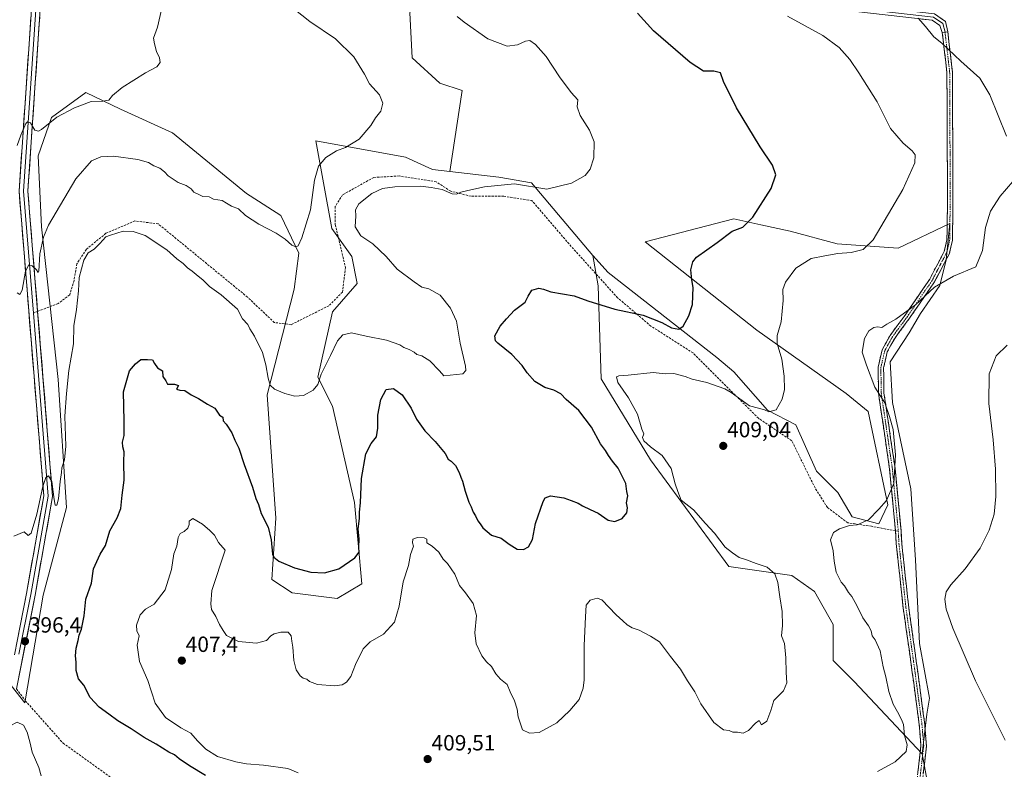
# Model space of a CAD drawing. Units: metres. Extents: x 600929 to 604390, y 4708345 to 4710709.
# Drawn here: x 601248 to 601697, y 4708979 to 4709321 of the extents above; entities that cross this region are included whole.
import ezdxf
from ezdxf.enums import TextEntityAlignment as Align

# ---------------------------------------------------------------- set-up
doc = ezdxf.new("R2010")
doc.units = ezdxf.units.M
doc.header["$MEASUREMENT"] = 0
doc.linetypes.add('TRAZO_Y_PUNTO', pattern=[1, 0.5, -0.25, 0, -0.25])
doc.linetypes.add('TRAZOSX2', pattern=[1.5, 1, -0.5])
for name, color, linetype, lineweight in [('Arbolado forestal CxS', 92, 'Continuous', 0), ('Camino', 19, 'TRAZOSX2', 0), ('Camino Cxs', 19, 'Continuous', 0), ('Camino eje', 19, 'TRAZO_Y_PUNTO', 0), ('Carátula', 7, 'Continuous', 5), ('Cultivos herbáceos CxS', 92, 'Continuous', 0), ('Curva de nivel maestra', 36, 'Continuous', 30), ('Curva de nivel normal', 36, 'Continuous', 0), ('Layer 0', 7, 'Continuous', 0), ('Punto de cota en terreno', 7, 'Continuous', 0), ('Rótulo de punto de cota en terreno', 19, 'Continuous', 0), ('Senda', 19, 'TRAZOSX2', 0)]:
    doc.layers.add(name, color=color, linetype=linetype, lineweight=lineweight)
doc.styles.add('Arial', font='txt', dxfattribs={"height": 0.2})

# ---------------------------------------------------------------- blocks, each defined once
blk = doc.blocks.new('*U182')
at = {"layer": 'Curva de nivel normal', "color": 36, "linetype": 'Continuous', "lineweight": 0}
blk.add_polyline3d([(601373.45, 4709326.26, 390), (601380.64, 4709320.34, 390), (601392.35, 4709312.53, 390), (601400.75, 4709304.23, 390), (601405.52, 4709296.4, 390), (601407.93, 4709292, 390), (601412.44, 4709286.99, 390), (601413.92, 4709283.18, 390), (601412.97, 4709279.46, 390), (601410.57, 4709276.51, 390), (601408.5, 4709272.92, 390), (601403.16, 4709266.74, 390), (601396.88, 4709263.01, 390), (601392.87, 4709261.43, 390), (601388, 4709258.42, 390), (601384.55, 4709254.42, 390), (601382.83, 4709248.11, 390), (601381.01, 4709234.58, 390), (601377.06, 4709221.7, 390), (601375.38, 4709218.11, 390), (601374.34, 4709217.72, 390), (601372.49, 4709218.47, 390), (601369.44, 4709221.23, 390), (601365.29, 4709223.93, 390), (601357.49, 4709227.98, 390), (601351.42, 4709231.9, 390), (601348.11, 4709234.92, 390), (601345.04, 4709236.18, 390), (601342.66, 4709237.55, 390), (601340.67, 4709238.84, 390), (601336.83, 4709239.42, 390), (601334.83, 4709240.41, 390), (601331.91, 4709240.68, 390), (601330.14, 4709241.59, 390), (601327.78, 4709242.59, 390), (601326.58, 4709244.05, 390), (601324.38, 4709245.57, 390), (601320.73, 4709247.04, 390), (601316.16, 4709250.01, 390), (601314.41, 4709251.88, 390), (601312.35, 4709253.49, 390), (601309.53, 4709254.6, 390), (601307.19, 4709256.06, 390), (601302.3, 4709257.54, 390), (601291.21, 4709259.06, 390), (601285.4, 4709258.76, 390), (601281.16, 4709256.84, 390), (601274.06, 4709248.68, 390), (601261.63, 4709227.53, 390), (601259.29, 4709222.08, 390), (601257.68, 4709214.5, 390), (601257.2, 4709206.54, 390), (601256.93, 4709205.98, 390), (601256.04, 4709207.15, 390), (601254.2, 4709209.01, 390), (601252.6, 4709209.43, 390), (601251.15, 4709206.62, 390), (601249.57, 4709197.95, 390), (601248.52, 4709195.92, 390), (601247.3, 4709196.64, 390)], dxfattribs=at)
blk = doc.blocks.new('*U203')
at = {"layer": 'Curva de nivel normal', "color": 36, "linetype": 'Continuous', "lineweight": 0}
blk.add_polyline3d([(601247.32, 4709263.84, 385), (601249.03, 4709268.55, 385), (601251.31, 4709273.84, 385), (601252.04, 4709274.62, 385), (601253.4, 4709274.28, 385), (601255.4, 4709270.87, 385), (601257.03, 4709270.38, 385), (601258.4, 4709271.2, 385), (601265.4, 4709276.76, 385), (601273.4, 4709281.04, 385), (601280.96, 4709283.9, 385), (601286.29, 4709284.06, 385), (601289.12, 4709284.6, 385), (601290.71, 4709286.6, 385), (601295.22, 4709290.28, 385), (601305.72, 4709296.94, 385), (601310.94, 4709299.77, 385), (601312.45, 4709301.77, 385), (601312.19, 4709303.78, 385), (601310.85, 4709306.7, 385), (601309.94, 4709310.19, 385), (601309.41, 4709312.78, 385), (601311.28, 4709317.9, 385), (601314, 4709329.78, 385)], dxfattribs=at)
blk = doc.blocks.new('5PATER')
at = {"layer": 'Carátula', "linetype": 'Continuous', "lineweight": 5}
h = blk.add_hatch(color=250, dxfattribs=at)
edge = h.paths.add_edge_path()
edge.add_ellipse((0, 0.01), major_axis=(-1.33, -1.34), ratio=0.999422, start_angle=0, end_angle=360)

msp = doc.modelspace()

# ---------------------------------------------------------------- linework, layer by layer
at = {"layer": 'Arbolado forestal CxS', "color": 92, "linetype": 'Continuous', "lineweight": 0}
for points in [[(601240.62, 4709022.6, 396.22), (601250.87, 4709009.78, 396.06), (601259.2, 4709058.85, 396.7), (601269.85, 4709098.85, 396.37), (601266.04, 4709157.18, 394.42), (601258.33, 4709226.82, 390.42), (601256.81, 4709259.2, 386.73), (601262.99, 4709276.67, 385.54), (601278.56, 4709288.08, 384.77), (601294.45, 4709280.38, 385.79), (601318.02, 4709269.61, 386.97), (601351.77, 4709242.01, 389.04), (601353.52, 4709240.88, 389.08), (601367.51, 4709231.92, 389.4), (601375.66, 4709214.76, 390.39), (601373.61, 4709198.35, 391.5), (601361.3, 4709150.14, 395.43), (601365.16, 4709093.88, 398.7), (601363.35, 4709066.04, 400.97), (601372.58, 4709059.89, 401.61), (601393.08, 4709057.32, 401.51), (601404.35, 4709063.99, 401.81), (601400.99, 4709101.13, 400), (601391.03, 4709145.01, 396.84), (601384.32, 4709158.25, 395.48), (601391.03, 4709188.09, 393), (601402.31, 4709200.91, 392.16), (601399.74, 4709213.22, 392.51), (601390.68, 4709226.01, 392.4), (601383.34, 4709266.04, 389.54), (601424.3, 4709258.61, 392.07), (601436.6, 4709252.97, 393.19), (601444.47, 4709252.04, 393.66), (601466.84, 4709249.38, 394.85), (601481.7, 4709246.82, 395.02), (601509.58, 4709213.75, 397.27), (601512.14, 4709199.87, 398.98), (601513.43, 4709157.53, 404.11), (601535.98, 4709120.61, 403.76), (601571.66, 4709071.93, 403.36), (601600.39, 4709067.82, 406.41), (601610.71, 4709060.58, 407.65), (601619.22, 4709045.39, 408.01), (601619.22, 4709029.02, 407.49), (601628.73, 4709019.51, 408.06), (601659.77, 4708986.44, 411.5), (601662.57, 4708970.84, 412.43)], [(601240.62, 4709022.6, 396.22), (601250.87, 4709009.78, 396.06), (601259.2, 4709058.85, 396.7), (601269.85, 4709098.85, 396.37), (601266.04, 4709157.18, 394.42), (601258.33, 4709226.82, 390.42), (601256.81, 4709259.2, 386.73), (601262.99, 4709276.67, 385.54), (601278.56, 4709288.08, 384.77), (601294.45, 4709280.38, 385.79), (601318.02, 4709269.61, 386.97), (601351.77, 4709242.01, 389.04), (601353.52, 4709240.88, 389.08), (601367.51, 4709231.92, 389.4), (601375.66, 4709214.76, 390.39), (601373.61, 4709198.35, 391.5), (601361.3, 4709150.14, 395.43), (601365.16, 4709093.88, 398.7), (601363.35, 4709066.04, 400.97), (601372.58, 4709059.89, 401.61), (601393.08, 4709057.32, 401.51), (601404.35, 4709063.99, 401.81), (601400.99, 4709101.13, 400), (601391.03, 4709145.01, 396.84), (601384.32, 4709158.25, 395.48), (601391.03, 4709188.09, 393), (601402.31, 4709200.91, 392.16), (601399.74, 4709213.22, 392.51), (601390.68, 4709226.01, 392.4), (601383.34, 4709266.04, 389.54), (601424.3, 4709258.61, 392.07), (601436.6, 4709252.97, 393.19), (601444.47, 4709252.04, 393.66)], [(601444.47, 4709252.04, 393.66), (601466.84, 4709249.38, 394.85), (601481.7, 4709246.82, 395.02), (601509.58, 4709213.75, 397.27)], [(601509.58, 4709213.75, 397.27), (601516.6, 4709206.04, 397.91), (601566.22, 4709167.28, 402.58), (601573.91, 4709160.61, 403.39), (601589.28, 4709143.17, 405.32), (601602.1, 4709136.51, 405.92), (601611.52, 4709115.43, 407.6), (601621.22, 4709105.67, 408.47), (601627.76, 4709094.56, 409.81), (601640.02, 4709091.38, 410.97), (601644.12, 4709100.1, 410.57), (601635.05, 4709142.62, 408.76), (601625.16, 4709150.84, 407.78), (601584.33, 4709179.71, 403.79), (601533.51, 4709219.88, 397.78), (601573.95, 4709230.4, 399.82), (601586.13, 4709227.72, 400.95), (601599.58, 4709224.76, 402.31), (601621.06, 4709219.05, 404.63), (601648.73, 4709217, 406.9), (601672.31, 4709228.28, 408.45), (601670.62, 4709211.74, 409.39), (601667.7, 4709200.07, 410.59), (601658.98, 4709187.25, 411.05), (601653.86, 4709178.53, 411.36), (601645.15, 4709165.2, 411.53), (601646.17, 4709146.74, 410.63), (601654.52, 4709107.26, 411.16), (601656.67, 4709074.91, 413.69), (601658.46, 4709036.81, 413.06), (601663.08, 4709011.87, 412.83), (601661.88, 4709004.52, 412.39), (601659.77, 4708986.44, 411.5)], [(601509.58, 4709213.75, 397.27), (601512.14, 4709199.87, 398.98), (601513.43, 4709157.53, 404.11), (601535.98, 4709120.61, 403.76), (601571.66, 4709071.93, 403.36), (601600.39, 4709067.82, 406.41), (601610.71, 4709060.58, 407.65), (601619.22, 4709045.39, 408.01), (601619.22, 4709029.02, 407.49), (601628.73, 4709019.51, 408.06), (601659.77, 4708986.44, 411.5)], [(601509.58, 4709213.75, 397.27), (601512.14, 4709199.87, 398.98), (601513.43, 4709157.53, 404.11), (601535.98, 4709120.61, 403.76), (601571.66, 4709071.93, 403.36), (601600.39, 4709067.82, 406.41), (601610.71, 4709060.58, 407.65), (601619.22, 4709045.39, 408.01), (601619.22, 4709029.02, 407.49), (601628.73, 4709019.51, 408.06), (601659.77, 4708986.44, 411.5)], [(601659.77, 4708986.44, 411.5), (601662.57, 4708970.84, 412.43)]]:
    msp.add_polyline3d(points, dxfattribs=at)
msp.add_polyline3d([(601659.77, 4708986.44, 411.5), (601628.73, 4709019.51, 408.06), (601619.22, 4709029.02, 407.49), (601619.22, 4709045.39, 408.01), (601610.71, 4709060.58, 407.65), (601600.39, 4709067.82, 406.41), (601571.66, 4709071.93, 403.36), (601535.98, 4709120.61, 403.76), (601513.43, 4709157.53, 404.11), (601512.14, 4709199.87, 398.98), (601509.58, 4709213.75, 397.27), (601516.6, 4709206.04, 397.91), (601566.22, 4709167.28, 402.58), (601573.91, 4709160.61, 403.39), (601589.28, 4709143.17, 405.32), (601602.1, 4709136.51, 405.92), (601611.52, 4709115.43, 407.6), (601621.22, 4709105.67, 408.47), (601627.76, 4709094.56, 409.81), (601640.02, 4709091.38, 410.97), (601644.12, 4709100.1, 410.57), (601635.05, 4709142.62, 408.76), (601625.16, 4709150.84, 407.78), (601584.33, 4709179.71, 403.79), (601533.51, 4709219.88, 397.78), (601573.95, 4709230.4, 399.82), (601586.13, 4709227.72, 400.95), (601599.58, 4709224.76, 402.31), (601621.06, 4709219.05, 404.63), (601648.73, 4709217, 406.9), (601672.31, 4709228.28, 408.45), (601670.62, 4709211.74, 409.39), (601667.7, 4709200.07, 410.59), (601658.98, 4709187.25, 411.05), (601653.86, 4709178.53, 411.36), (601645.15, 4709165.2, 411.53), (601646.17, 4709146.74, 410.63), (601654.52, 4709107.26, 411.16), (601656.67, 4709074.91, 413.69), (601658.46, 4709036.81, 413.06), (601663.08, 4709011.87, 412.83), (601661.88, 4709004.52, 412.39), (601659.77, 4708986.44, 411.5)], close=True, dxfattribs=at)
at = {"layer": 'Camino', "color": 19, "linetype": 'TRAZOSX2', "lineweight": 0}
for points in [[(601647.57, 4709088.16), (601644.9, 4709116.3), (601639.81, 4709150.96), (601639.65, 4709162.78), (601641.47, 4709170.72), (601645.08, 4709177.3), (601651.95, 4709186.55), (601663.16, 4709202.98), (601669.75, 4709215.56), (601671, 4709220.83), (601671.27, 4709239.46), (601671, 4709297.33), (601668.89, 4709315.38)], [(601671.38, 4709315.67), (601673.5, 4709297.48), (601673.77, 4709239.45), (601673.5, 4709220.52), (601672.11, 4709214.67), (601665.31, 4709201.69), (601653.98, 4709185.1), (601647.19, 4709175.94), (601643.83, 4709169.82), (601642.15, 4709162.52), (601642.31, 4709151.16), (601647.38, 4709116.6), (601650.08, 4709088.13), (601650.4, 4709082.42), (601653.57, 4709053.27), (601657.06, 4709028.67), (601660.88, 4709000.06), (601661.68, 4708990.06), (601659.76, 4708973.58), (601657.84, 4708959.04), (601652.26, 4708939.41), (601648.79, 4708927.89), (601646.78, 4708916.18)], [(601645.55, 4708916.39), (601644.32, 4708916.6), (601646.35, 4708928.46), (601649.86, 4708940.11), (601655.39, 4708959.54), (601657.28, 4708973.89), (601659.17, 4708990.11), (601658.39, 4708999.8), (601654.58, 4709028.33), (601651.09, 4709052.96), (601647.91, 4709082.22), (601647.57, 4709088.16)]]:
    msp.add_lwpolyline(points, dxfattribs=at)
at = {"layer": 'Camino Cxs', "color": 19, "linetype": 'Continuous', "lineweight": 0}
msp.add_lwpolyline([(601671.38, 4709315.67), (601668.89, 4709315.38)], dxfattribs=at)
msp.add_polyline3d([(601657.75, 4708977.94, 411.37), (601658.23, 4708982, 411.06), (601658.7, 4708986.05, 410.99), (601659.17, 4708990.11, 411.1), (601658.78, 4708994.95, 411.17), (601658.39, 4708999.8, 411.36), (601657.75, 4709004.55, 411.69), (601657.12, 4709009.31, 411.86), (601656.49, 4709014.07, 411.95), (601655.85, 4709018.82, 412.12), (601655.22, 4709023.58, 412.09), (601654.58, 4709028.33, 411.91), (601653.88, 4709033.26, 412), (601653.19, 4709038.18, 412.2), (601652.49, 4709043.11, 412.45), (601651.79, 4709048.03, 412.72), (601651.09, 4709052.96, 412.96), (601650.56, 4709057.83, 413.11), (601650.03, 4709062.71, 413.18), (601649.5, 4709067.59, 413.15), (601648.97, 4709072.46, 413.02), (601648.44, 4709077.34, 412.62), (601647.91, 4709082.22, 412.07), (601647.74, 4709085.19, 411.67), (601647.57, 4709088.16, 411.23), (601647.12, 4709092.85, 410.84), (601646.68, 4709097.54, 410.44), (601646.23, 4709102.23, 410.1), (601645.79, 4709106.92, 409.92), (601645.34, 4709111.61, 409.78), (601644.9, 4709116.3, 409.61), (601644.26, 4709120.63, 409.42), (601643.63, 4709124.97, 409.23), (601642.99, 4709129.3, 409.12), (601642.35, 4709133.63, 409.19), (601641.72, 4709137.96, 409.42), (601641.08, 4709142.3, 409.51), (601640.45, 4709146.63, 409.68), (601639.81, 4709150.96, 409.88), (601639.76, 4709154.9, 410.09), (601639.7, 4709158.84, 410.32), (601639.65, 4709162.78, 410.67), (601640.56, 4709166.75, 410.84), (601641.47, 4709170.72, 410.88), (601643.28, 4709174.01, 410.75), (601645.08, 4709177.3, 410.55), (601647.37, 4709180.38, 410.41), (601649.66, 4709183.47, 410.15), (601651.95, 4709186.55, 409.96), (601654.75, 4709190.66, 409.84), (601657.55, 4709194.77, 409.79), (601660.36, 4709198.87, 409.53), (601663.16, 4709202.98, 409.31), (601665.36, 4709207.17, 408.97), (601667.55, 4709211.36, 408.67), (601669.75, 4709215.56, 408.39), (601670.38, 4709218.19, 408.21), (601671, 4709220.83, 408.18), (601671.07, 4709225.49, 407.98), (601671.14, 4709230.15, 407.83), (601671.2, 4709234.8, 407.71), (601671.27, 4709239.46, 407.5), (601671.25, 4709244.28, 407.22), (601671.22, 4709249.11, 406.94), (601671.2, 4709253.93, 407.02), (601671.18, 4709258.75, 407.21), (601671.16, 4709263.57, 407.35), (601671.14, 4709268.39, 407.49), (601671.11, 4709273.22, 407.64), (601671.09, 4709278.04, 407.83), (601671.07, 4709282.86, 408.13), (601671.05, 4709287.68, 408.42), (601671.03, 4709292.5, 408.69), (601671, 4709297.33, 408.97), (601670.48, 4709301.84, 409.2), (601669.95, 4709306.35, 409.57), (601669.42, 4709310.87, 410.01), (601668.89, 4709315.38, 410.38), (601668.89, 4709315.38, 410.38), (601671.38, 4709315.67, 410.59), (601671.91, 4709311.12, 410.21), (601672.44, 4709306.57, 409.82), (601672.97, 4709302.03, 409.47), (601673.5, 4709297.48, 409.2), (601673.52, 4709292.64, 408.89), (601673.55, 4709287.81, 408.61), (601673.57, 4709282.97, 408.32), (601673.59, 4709278.13, 408.05), (601673.61, 4709273.3, 407.85), (601673.63, 4709268.46, 407.68), (601673.66, 4709263.63, 407.51), (601673.68, 4709258.79, 407.37), (601673.7, 4709253.96, 407.26), (601673.72, 4709249.12, 407.3), (601673.75, 4709244.29, 407.58), (601673.77, 4709239.45, 407.83), (601673.7, 4709234.72, 408.02), (601673.63, 4709229.98, 408.15), (601673.57, 4709225.25, 408.29), (601673.5, 4709220.52, 408.47), (601672.81, 4709217.6, 408.56), (601672.11, 4709214.67, 408.71), (601669.84, 4709210.35, 408.98), (601667.58, 4709206.02, 409.27), (601665.31, 4709201.69, 409.64), (601663.04, 4709198.37, 409.88), (601660.78, 4709195.06, 410.03), (601658.51, 4709191.74, 410.15), (601656.25, 4709188.42, 410.09), (601653.98, 4709185.1, 410.27), (601651.72, 4709182.05, 410.41), (601649.46, 4709179, 410.7), (601647.19, 4709175.94, 410.77), (601645.51, 4709172.88, 410.92), (601643.83, 4709169.82, 411.1), (601642.99, 4709166.17, 411.1), (601642.15, 4709162.52, 410.9), (601642.2, 4709158.73, 410.58), (601642.26, 4709154.94, 410.35), (601642.31, 4709151.16, 410.18), (601643.03, 4709146.22, 410.04), (601643.76, 4709141.29, 409.86), (601644.48, 4709136.35, 409.64), (601645.21, 4709131.41, 409.52), (601645.93, 4709126.48, 409.65), (601646.66, 4709121.54, 409.8), (601647.38, 4709116.6, 409.93), (601647.83, 4709111.86, 410.06), (601648.28, 4709107.11, 410.21), (601648.73, 4709102.37, 410.46), (601649.18, 4709097.62, 410.79), (601649.63, 4709092.88, 411.13), (601650.08, 4709088.13, 411.52), (601650.24, 4709085.28, 411.82), (601650.4, 4709082.42, 412.13), (601650.93, 4709077.56, 412.69), (601651.46, 4709072.7, 413.15), (601651.99, 4709067.84, 413.36), (601652.51, 4709062.99, 413.49), (601653.04, 4709058.13, 413.45), (601653.57, 4709053.27, 413.33), (601654.27, 4709048.35, 413.1), (601654.97, 4709043.43, 412.8), (601655.66, 4709038.51, 412.6), (601656.36, 4709033.59, 412.44), (601657.06, 4709028.67, 412.33), (601657.7, 4709023.91, 412.42), (601658.33, 4709019.14, 412.39), (601658.97, 4709014.37, 412.3), (601659.6, 4709009.6, 412.25), (601660.24, 4709004.83, 411.98), (601660.88, 4709000.06, 411.71), (601661.14, 4708996.73, 411.61), (601661.41, 4708993.4, 411.56), (601661.68, 4708990.06, 411.46), (601661.2, 4708985.94, 411.31), (601660.72, 4708981.82, 411.35), (601660.24, 4708977.7, 411.61)], dxfattribs=at)
at = {"layer": 'Camino eje', "color": 19, "linetype": 'TRAZO_Y_PUNTO', "lineweight": 0}
for points in [[(601670.14, 4709315.53), (601672.25, 4709297.4), (601672.52, 4709239.46), (601672.25, 4709220.67), (601670.93, 4709215.12), (601664.24, 4709202.34), (601652.96, 4709185.83), (601646.14, 4709176.62), (601642.65, 4709170.27), (601640.9, 4709162.65), (601641.06, 4709151.06), (601646.14, 4709116.45), (601648.84, 4709088.04)], [(601648.84, 4709088.04), (601649.15, 4709082.32), (601652.33, 4709053.11), (601655.82, 4709028.5), (601659.63, 4708999.93), (601660.43, 4708990.09), (601658.52, 4708973.74), (601656.62, 4708959.29), (601651.06, 4708939.76), (601647.57, 4708928.17), (601645.55, 4708916.39)]]:
    msp.add_lwpolyline(points, dxfattribs=at)
at = {"layer": 'Cultivos herbáceos CxS', "color": 92, "linetype": 'Continuous', "lineweight": 0}
for points in [[(601453.21, 4709382.28, 397.74), (601440.96, 4709345.54, 396.58), (601428.98, 4709332.37, 394.42), (601426.18, 4709324.31, 393.61), (601427.32, 4709303.77, 391.6), (601439.87, 4709292.35, 391.49), (601450.14, 4709288.93, 391.8), (601444.47, 4709252.04, 393.66)], [(601453.21, 4709382.28, 397.74), (601440.96, 4709345.54, 396.58), (601428.98, 4709332.37, 394.42), (601426.18, 4709324.31, 393.61), (601427.32, 4709303.77, 391.6), (601439.87, 4709292.35, 391.49), (601450.14, 4709288.93, 391.8), (601444.47, 4709252.04, 393.66)], [(601426.18, 4709324.31, 393.61), (601427.32, 4709303.77, 391.6), (601439.87, 4709292.35, 391.49), (601450.14, 4709288.93, 391.8), (601444.47, 4709252.04, 393.66), (601436.6, 4709252.97, 393.19), (601424.3, 4709258.61, 392.07), (601383.34, 4709266.04, 389.54), (601390.68, 4709226.01, 392.4), (601399.74, 4709213.22, 392.51), (601402.31, 4709200.91, 392.16), (601391.03, 4709188.09, 393), (601384.32, 4709158.25, 395.48), (601391.03, 4709145.01, 396.84), (601400.99, 4709101.13, 400), (601404.35, 4709063.99, 401.81), (601393.08, 4709057.32, 401.51), (601372.58, 4709059.89, 401.61), (601363.35, 4709066.04, 400.97), (601365.16, 4709093.88, 398.7), (601361.3, 4709150.14, 395.43), (601373.61, 4709198.35, 391.5), (601375.66, 4709214.76, 390.39), (601367.51, 4709231.92, 389.4), (601353.52, 4709240.88, 389.08), (601351.77, 4709242.01, 389.04), (601318.02, 4709269.61, 386.97), (601294.45, 4709280.38, 385.79), (601278.56, 4709288.08, 384.77), (601262.99, 4709276.67, 385.54), (601256.81, 4709259.2, 386.73), (601258.33, 4709226.82, 390.42), (601266.04, 4709157.18, 394.42), (601269.85, 4709098.85, 396.37), (601259.2, 4709058.85, 396.7), (601250.87, 4709009.78, 396.06), (601250.87, 4709009.78, 396.06), (601240.62, 4709022.6, 396.22)], [(601662.57, 4708970.84, 412.43), (601659.77, 4708986.44, 411.5), (601661.88, 4709004.52, 412.39), (601663.08, 4709011.87, 412.83), (601658.46, 4709036.81, 413.06), (601656.67, 4709074.91, 413.69), (601654.52, 4709107.26, 411.16), (601646.17, 4709146.74, 410.63), (601645.15, 4709165.2, 411.53), (601653.86, 4709178.53, 411.36), (601658.98, 4709187.25, 411.05), (601667.7, 4709200.07, 410.59), (601670.62, 4709211.74, 409.39), (601672.31, 4709228.28, 408.45), (601648.73, 4709217, 406.9), (601621.06, 4709219.05, 404.63), (601599.58, 4709224.76, 402.31), (601586.13, 4709227.72, 400.95), (601573.95, 4709230.4, 399.82), (601533.51, 4709219.88, 397.78), (601584.33, 4709179.71, 403.79), (601625.16, 4709150.84, 407.78), (601635.05, 4709142.62, 408.76), (601644.12, 4709100.1, 410.57), (601640.02, 4709091.38, 410.97), (601627.76, 4709094.56, 409.81), (601621.22, 4709105.67, 408.47), (601611.52, 4709115.43, 407.6), (601602.1, 4709136.51, 405.92), (601589.28, 4709143.17, 405.32), (601573.91, 4709160.61, 403.39), (601566.22, 4709167.28, 402.58), (601516.6, 4709206.04, 397.91), (601509.58, 4709213.75, 397.27), (601481.7, 4709246.82, 395.02), (601466.84, 4709249.38, 394.85), (601444.47, 4709252.04, 393.66), (601450.14, 4709288.93, 391.8), (601439.87, 4709292.35, 391.49), (601427.32, 4709303.77, 391.6), (601426.18, 4709324.31, 393.61)], [(601240.62, 4709022.6, 396.22), (601250.87, 4709009.78, 396.06), (601259.2, 4709058.85, 396.7), (601269.85, 4709098.85, 396.37), (601266.04, 4709157.18, 394.42), (601258.33, 4709226.82, 390.42), (601256.81, 4709259.2, 386.73), (601262.99, 4709276.67, 385.54), (601278.56, 4709288.08, 384.77), (601294.45, 4709280.38, 385.79), (601318.02, 4709269.61, 386.97), (601351.77, 4709242.01, 389.04), (601353.52, 4709240.88, 389.08), (601367.51, 4709231.92, 389.4), (601375.66, 4709214.76, 390.39), (601373.61, 4709198.35, 391.5), (601361.3, 4709150.14, 395.43), (601365.16, 4709093.88, 398.7), (601363.35, 4709066.04, 400.97), (601372.58, 4709059.89, 401.61), (601393.08, 4709057.32, 401.51), (601404.35, 4709063.99, 401.81), (601400.99, 4709101.13, 400), (601391.03, 4709145.01, 396.84), (601384.32, 4709158.25, 395.48), (601391.03, 4709188.09, 393), (601402.31, 4709200.91, 392.16), (601399.74, 4709213.22, 392.51), (601390.68, 4709226.01, 392.4), (601383.34, 4709266.04, 389.54), (601424.3, 4709258.61, 392.07), (601436.6, 4709252.97, 393.19), (601444.47, 4709252.04, 393.66)], [(601444.47, 4709252.04, 393.66), (601466.84, 4709249.38, 394.85), (601481.7, 4709246.82, 395.02), (601509.58, 4709213.75, 397.27)], [(601509.58, 4709213.75, 397.27), (601516.6, 4709206.04, 397.91), (601566.22, 4709167.28, 402.58), (601573.91, 4709160.61, 403.39), (601589.28, 4709143.17, 405.32), (601602.1, 4709136.51, 405.92), (601611.52, 4709115.43, 407.6), (601621.22, 4709105.67, 408.47), (601627.76, 4709094.56, 409.81), (601640.02, 4709091.38, 410.97), (601644.12, 4709100.1, 410.57), (601635.05, 4709142.62, 408.76), (601625.16, 4709150.84, 407.78), (601584.33, 4709179.71, 403.79), (601533.51, 4709219.88, 397.78), (601573.95, 4709230.4, 399.82), (601586.13, 4709227.72, 400.95), (601599.58, 4709224.76, 402.31), (601621.06, 4709219.05, 404.63), (601648.73, 4709217, 406.9), (601672.31, 4709228.28, 408.45), (601670.62, 4709211.74, 409.39), (601667.7, 4709200.07, 410.59), (601658.98, 4709187.25, 411.05), (601653.86, 4709178.53, 411.36), (601645.15, 4709165.2, 411.53), (601646.17, 4709146.74, 410.63), (601654.52, 4709107.26, 411.16), (601656.67, 4709074.91, 413.69), (601658.46, 4709036.81, 413.06), (601663.08, 4709011.87, 412.83), (601661.88, 4709004.52, 412.39), (601659.77, 4708986.44, 411.5)], [(601659.77, 4708986.44, 411.5), (601662.57, 4708970.84, 412.43)]]:
    msp.add_polyline3d(points, dxfattribs=at)
at = {"layer": 'Curva de nivel maestra', "color": 36, "linetype": 'Continuous', "lineweight": 30}
msp.add_polyline3d([(601333.07, 4708976.67, 400), (601325.82, 4708981.01, 400), (601321.2, 4708984.24, 400), (601318.94, 4708985.99, 400), (601316.46, 4708987.32, 400), (601310.6, 4708990.96, 400), (601305.19, 4708994.01, 400), (601299.25, 4708997.93, 400), (601293.14, 4709001.56, 400), (601289.13, 4709004.64, 400), (601284.6, 4709007.78, 400), (601280.6, 4709012.12, 400), (601277.62, 4709017.8, 400), (601275.31, 4709020.72, 400), (601274.22, 4709024.52, 400), (601274.25, 4709028.31, 400), (601273.96, 4709031.19, 400), (601274.22, 4709034.64, 400), (601275.1, 4709038.24, 400), (601275.51, 4709040.57, 400), (601276.66, 4709043.36, 400), (601277.81, 4709049.44, 400), (601278.54, 4709056.96, 400), (601281.14, 4709064.3, 400), (601282.15, 4709070.88, 400), (601285.12, 4709077.51, 400), (601287.55, 4709081.55, 400), (601289.53, 4709088.23, 400), (601292.88, 4709094.11, 400), (601294.52, 4709098.43, 400), (601295.15, 4709104.44, 400), (601296.05, 4709111.25, 400), (601295.86, 4709119.66, 400), (601296.09, 4709124.23, 400), (601295.47, 4709126.45, 400), (601295.38, 4709128.53, 400), (601296, 4709131.66, 400), (601296.03, 4709138.34, 400), (601295.74, 4709151.55, 400), (601298.55, 4709161.15, 400), (601301.28, 4709164.36, 400), (601303.65, 4709166.34, 400), (601306.76, 4709166.31, 400), (601309.03, 4709166.14, 400), (601309.87, 4709164.5, 400), (601311.33, 4709162.44, 400), (601313.51, 4709161.2, 400), (601313.69, 4709158.57, 400), (601315.04, 4709156.64, 400), (601315.84, 4709155.01, 400), (601319.02, 4709154.98, 400), (601320.79, 4709154.39, 400), (601319.96, 4709152.72, 400), (601321.4, 4709152.3, 400), (601323.76, 4709152.18, 400), (601326.63, 4709150.13, 400), (601330.01, 4709148.5, 400), (601334.1, 4709145.93, 400), (601337.4, 4709144.15, 400), (601339.47, 4709140.95, 400), (601341.07, 4709140.05, 400), (601341.21, 4709138.34, 400), (601342.6, 4709136.76, 400), (601345.1, 4709132.93, 400), (601346.5, 4709129.49, 400), (601348.36, 4709125.82, 400), (601350.71, 4709118.37, 400), (601354.6, 4709108.04, 400), (601356.03, 4709102.9, 400), (601357.25, 4709100.23, 400), (601358.49, 4709096.03, 400), (601361.65, 4709089.77, 400), (601363.12, 4709084.03, 400), (601363.71, 4709077.58, 400), (601364.21, 4709076.21, 400), (601366.51, 4709074.36, 400), (601373.68, 4709071.28, 400), (601381.12, 4709069.35, 400), (601387.38, 4709069.07, 400), (601393.9, 4709070.89, 400), (601401.13, 4709075.8, 400), (601403.22, 4709078.47, 400), (601403.03, 4709080.52, 400), (601403.15, 4709084.47, 400), (601402.75, 4709088.89, 400), (601403.37, 4709093.89, 400), (601403.34, 4709096.65, 400), (601403.77, 4709101, 400), (601404.24, 4709111.98, 400), (601406.21, 4709123.22, 400), (601408.68, 4709127.93, 400), (601411.02, 4709131.06, 400), (601411.69, 4709134.93, 400), (601411.64, 4709140.88, 400), (601413.02, 4709148.02, 400), (601415.47, 4709152.61, 400), (601418.78, 4709153.1, 400), (601422.7, 4709150.21, 400), (601426.87, 4709144.05, 400), (601429.21, 4709139.13, 400), (601433.04, 4709133.71, 400), (601437.72, 4709128.96, 400), (601442.41, 4709123.42, 400), (601443.64, 4709120.82, 400), (601445.06, 4709119.91, 400), (601447.06, 4709117.97, 400), (601448.74, 4709114.84, 400), (601449.43, 4709112.68, 400), (601450.29, 4709110.83, 400), (601451.4, 4709106.26, 400), (601453.06, 4709101.26, 400), (601454.23, 4709099.1, 400), (601455.1, 4709096.63, 400), (601456.17, 4709095.03, 400), (601457.2, 4709092.74, 400), (601458.24, 4709091.44, 400), (601459.55, 4709089.54, 400), (601463.43, 4709086.13, 400), (601467.93, 4709084.84, 400), (601471.5, 4709082.14, 400), (601475.18, 4709079.77, 400), (601478.11, 4709079.63, 400), (601480.25, 4709080.9, 400), (601482.14, 4709084.29, 400), (601483.55, 4709091.56, 400), (601486.94, 4709101.52, 400), (601487.94, 4709103.25, 400), (601490.36, 4709104.18, 400), (601496.36, 4709103.29, 400), (601499.72, 4709101.96, 400), (601503, 4709100.77, 400), (601504.98, 4709099.52, 400), (601508.38, 4709097.92, 400), (601512.05, 4709096.26, 400), (601516.62, 4709093.08, 400), (601519.66, 4709092.36, 400), (601523.04, 4709093.86, 400), (601525.13, 4709096.45, 400), (601525.41, 4709098.72, 400), (601525.03, 4709100.93, 400), (601525.6, 4709104.12, 400), (601525.1, 4709106.13, 400), (601524.7, 4709109.69, 400), (601521.25, 4709116.73, 400), (601518.66, 4709120, 400), (601516.71, 4709122.47, 400), (601515.38, 4709124.73, 400), (601513.15, 4709127.86, 400), (601509.04, 4709135.46, 400), (601503.2, 4709143.09, 400), (601497.48, 4709148.1, 400), (601495.12, 4709150.7, 400), (601491.89, 4709152.36, 400), (601487.81, 4709153.57, 400), (601483.15, 4709156.34, 400), (601479.65, 4709160.18, 400), (601477.42, 4709163.59, 400), (601472.75, 4709168.56, 400), (601466.37, 4709173.7, 400), (601465.28, 4709174.88, 400), (601465.04, 4709177.07, 400), (601467.36, 4709181.5, 400), (601470.3, 4709184.86, 400), (601473.92, 4709188.85, 400), (601478.75, 4709192.38, 400), (601480.14, 4709195.19, 400), (601481.78, 4709197.84, 400), (601485.03, 4709198.85, 400), (601487.17, 4709198.44, 400), (601490.5, 4709197.13, 400), (601501.14, 4709195.26, 400), (601507.4, 4709193.06, 400), (601519.59, 4709189.29, 400), (601532.62, 4709186.48, 400), (601541.03, 4709183.19, 400), (601545.42, 4709180.77, 400), (601548.85, 4709180.17, 400), (601550.8, 4709181.45, 400), (601553.46, 4709186.18, 400), (601555.02, 4709191.43, 400), (601555.4, 4709199.08, 400), (601554.78, 4709202.61, 400), (601554.3, 4709207.23, 400), (601555.22, 4709210.87, 400), (601556.86, 4709212.89, 400), (601566.28, 4709219.66, 400), (601573.2, 4709224.82, 400), (601578.06, 4709226.71, 400), (601582.59, 4709231.2, 400), (601590.84, 4709244.2, 400), (601593, 4709250.53, 400), (601591.45, 4709254.88, 400), (601585.91, 4709263.33, 400), (601575.07, 4709281.08, 400), (601569.23, 4709293.06, 400), (601567.8, 4709297.04, 400), (601564.83, 4709297.79, 400), (601560.04, 4709297.82, 400), (601553.96, 4709301.7, 400), (601537.32, 4709316.18, 400), (601530, 4709324.2, 400)], dxfattribs=at)
at = {"layer": 'Curva de nivel normal', "color": 36, "linetype": 'Continuous', "lineweight": 0}
for points in [[(601447.75, 4709322.73, 395), (601451.02, 4709320.17, 395), (601461.81, 4709312.47, 395), (601470.54, 4709309.19, 395), (601475.37, 4709309.7, 395), (601478.94, 4709311.49, 395), (601480.98, 4709311.75, 395), (601483.56, 4709309.92, 395), (601488.4, 4709304.43, 395), (601494.39, 4709295.13, 395), (601499.78, 4709288.1, 395), (601502.8, 4709284.64, 395), (601502.54, 4709281.44, 395), (601503.82, 4709277.58, 395), (601508.18, 4709270.89, 395), (601510.19, 4709265.62, 395), (601510.07, 4709258.23, 395), (601508.44, 4709253.04, 395), (601506.16, 4709250.24, 395), (601499.98, 4709246.74, 395), (601488.75, 4709243.96, 395), (601473.92, 4709246.42, 395), (601460.23, 4709245.06, 395), (601452.75, 4709243.3, 395), (601449.42, 4709242.61, 395), (601447.51, 4709241.68, 395), (601445.55, 4709241.86, 395), (601440.94, 4709243.76, 395), (601436.01, 4709244.67, 395), (601431.05, 4709245.3, 395), (601419.46, 4709245.1, 395), (601413.73, 4709244.32, 395), (601408.88, 4709241.97, 395), (601403.05, 4709237.22, 395), (601401.51, 4709234.5, 395), (601401.58, 4709231.86, 395), (601401.3, 4709226.86, 395), (601403.92, 4709222.7, 395), (601409.46, 4709218.97, 395), (601415.41, 4709213.27, 395), (601420.52, 4709207.44, 395), (601428.24, 4709201.68, 395), (601431.76, 4709199.26, 395), (601434.86, 4709198.54, 395), (601440, 4709195.61, 395), (601444.78, 4709189.72, 395), (601447.44, 4709183.72, 395), (601449.21, 4709173.72, 395), (601451.62, 4709163.26, 395), (601451.78, 4709161.33, 395), (601450.34, 4709159.7, 395), (601441.7, 4709158.87, 395), (601439.73, 4709161.14, 395), (601435.39, 4709165.67, 395), (601431.65, 4709167.96, 395), (601429.49, 4709168.62, 395), (601428.18, 4709169.68, 395), (601425.91, 4709170.9, 395), (601423.55, 4709171.7, 395), (601421.63, 4709172.96, 395), (601415.59, 4709175.06, 395), (601406.37, 4709176.87, 395), (601399.7, 4709178.46, 395), (601395.71, 4709177.56, 395), (601393.22, 4709174.76, 395), (601390.02, 4709168.05, 395), (601385.82, 4709159.55, 395), (601384.26, 4709154.88, 395), (601382.24, 4709152.36, 395), (601377.77, 4709149.9, 395), (601373.9, 4709149.54, 395), (601369.25, 4709150.75, 395), (601364.52, 4709152.84, 395), (601362.59, 4709154.66, 395), (601361.62, 4709157.71, 395), (601360.67, 4709163.92, 395), (601359.04, 4709169.49, 395), (601355.5, 4709176.95, 395), (601353.4, 4709180.22, 395), (601352.38, 4709182.21, 395), (601349.97, 4709184.79, 395), (601347.77, 4709189.26, 395), (601340.29, 4709195.78, 395), (601334.89, 4709199.53, 395), (601332.08, 4709202.51, 395), (601328.81, 4709205.12, 395), (601327.12, 4709206.6, 395), (601324.89, 4709208.04, 395), (601322.89, 4709210.04, 395), (601320.08, 4709212.23, 395), (601315.51, 4709216.32, 395), (601305.68, 4709222.82, 395), (601300.11, 4709224.64, 395), (601295.64, 4709224.86, 395), (601289.82, 4709222.95, 395), (601287.72, 4709222.21, 395), (601285, 4709219.25, 395), (601282.43, 4709216.6, 395), (601279.69, 4709214.9, 395), (601277.64, 4709211.6, 395), (601275.49, 4709203.63, 395), (601275.22, 4709197.59, 395), (601274.38, 4709189.09, 395), (601273.12, 4709181.69, 395), (601272.97, 4709173.41, 395), (601270.86, 4709161.22, 395), (601269.81, 4709150.76, 395), (601269.07, 4709140.41, 395), (601269.42, 4709126.76, 395), (601268.82, 4709120.55, 395), (601267.69, 4709116.95, 395), (601267.56, 4709114.72, 395), (601266.84, 4709110.66, 395), (601266.11, 4709102.76, 395), (601265.38, 4709099.85, 395), (601264.67, 4709099.84, 395), (601264.18, 4709102.4, 395), (601263.12, 4709110.64, 395), (601261.55, 4709113.24, 395), (601260.43, 4709112.43, 395), (601259.04, 4709108.33, 395), (601256.26, 4709095.77, 395), (601253.69, 4709087.12, 395), (601252.37, 4709086.11, 395), (601250.56, 4709087.78, 395), (601245.74, 4709085.73, 395)], [(601598.37, 4709322.92, 405), (601614.42, 4709314, 405), (601621.96, 4709308.54, 405), (601626.74, 4709303.14, 405), (601630.81, 4709296.98, 405), (601639.21, 4709283.83, 405), (601645.36, 4709271.65, 405), (601651.01, 4709264.9, 405), (601655.16, 4709261.37, 405), (601656.5, 4709259.62, 405), (601656.38, 4709256.03, 405), (601650.88, 4709243.86, 405), (601637.4, 4709220.83, 405), (601632.85, 4709216.44, 405), (601627.33, 4709215.02, 405), (601621.33, 4709214.58, 405), (601615.33, 4709213.6, 405), (601609.06, 4709212.33, 405), (601602.14, 4709207.95, 405), (601597.44, 4709201.54, 405), (601596.29, 4709198.21, 405), (601596.44, 4709193.21, 405), (601595.47, 4709183.54, 405), (601593.65, 4709177.21, 405), (601593.66, 4709173.54, 405), (601595.76, 4709166.5, 405), (601596.89, 4709158.65, 405), (601596.91, 4709152.64, 405), (601595.91, 4709148.14, 405), (601593.16, 4709143.4, 405), (601589.8, 4709142.42, 405), (601587.85, 4709143.27, 405), (601585.13, 4709144.08, 405), (601581.1, 4709145.15, 405), (601572.64, 4709151.18, 405), (601569.74, 4709152.97, 405), (601561.54, 4709155.75, 405), (601554.85, 4709157.39, 405), (601551.66, 4709158.62, 405), (601546.62, 4709159.92, 405), (601542.53, 4709159.79, 405), (601537.18, 4709160.31, 405), (601525.8, 4709159.13, 405), (601521.55, 4709158.84, 405), (601520.44, 4709158.35, 405), (601520.96, 4709155.81, 405), (601525.96, 4709148.77, 405), (601529.94, 4709141.3, 405), (601532.01, 4709134.54, 405), (601532.93, 4709132.34, 405), (601532.33, 4709130.73, 405), (601532.83, 4709129.25, 405), (601535.88, 4709126.41, 405), (601541.31, 4709122.51, 405), (601545.38, 4709116.61, 405), (601547.17, 4709109.64, 405), (601548.31, 4709106.14, 405), (601549.9, 4709102.21, 405), (601555.47, 4709097.81, 405), (601561, 4709091.5, 405), (601565.15, 4709087.04, 405), (601569.9, 4709080.78, 405), (601573.27, 4709078.15, 405), (601576.3, 4709075.96, 405), (601579.6, 4709074.94, 405), (601584.06, 4709073.32, 405), (601589.05, 4709071.67, 405), (601592.6, 4709068.61, 405), (601594.02, 4709064.64, 405), (601594.82, 4709058.06, 405), (601595.92, 4709051.34, 405), (601596, 4709044.98, 405), (601595.59, 4709040.31, 405), (601597, 4709036.79, 405), (601597.65, 4709030.22, 405), (601597.81, 4709023.55, 405), (601598.07, 4709018.8, 405), (601596.48, 4709015.26, 405), (601592.18, 4709010.75, 405), (601590.74, 4709006.25, 405), (601589, 4709001.32, 405), (601586.52, 4708999.76, 405), (601585.48, 4709001.63, 405), (601583.73, 4709000.5, 405), (601580.61, 4708997.09, 405), (601578.22, 4708995.96, 405), (601575.61, 4708996.44, 405), (601573.48, 4708996.41, 405), (601571.8, 4708997.06, 405), (601569.12, 4708997.5, 405), (601564.75, 4709000.75, 405), (601558.84, 4709009.35, 405), (601556.1, 4709014.76, 405), (601552.72, 4709019.74, 405), (601549.55, 4709025.11, 405), (601545.01, 4709030.9, 405), (601540.02, 4709037.57, 405), (601535.86, 4709040.08, 405), (601530.73, 4709042.83, 405), (601527.49, 4709043.98, 405), (601525.35, 4709045.29, 405), (601523.32, 4709047.12, 405), (601520.24, 4709049.94, 405), (601513.73, 4709056.67, 405), (601511.65, 4709057.41, 405), (601508.5, 4709056.6, 405), (601506.66, 4709054.24, 405), (601506.31, 4709048.9, 405), (601505.64, 4709035.9, 405), (601505.76, 4709020.24, 405), (601505.28, 4709016.43, 405), (601503.36, 4709011.24, 405), (601499.11, 4709006.25, 405), (601493.24, 4709000.68, 405), (601485.15, 4708996.25, 405), (601480.84, 4708995.95, 405), (601477.58, 4708997.39, 405), (601475.55, 4709003.34, 405), (601475.12, 4709006.88, 405), (601473.93, 4709010.63, 405), (601472, 4709014.76, 405), (601470.58, 4709018.13, 405), (601467.61, 4709020.47, 405), (601465.45, 4709022.93, 405), (601463.51, 4709026.37, 405), (601461.25, 4709028.44, 405), (601459.1, 4709031.23, 405), (601456.5, 4709036.67, 405), (601455.88, 4709041.67, 405), (601456.67, 4709049.53, 405), (601455.09, 4709054.97, 405), (601451.64, 4709059.97, 405), (601448.84, 4709063.25, 405), (601446.68, 4709068.48, 405), (601443.38, 4709073.27, 405), (601441.46, 4709075.25, 405), (601439.49, 4709078.41, 405), (601436.41, 4709081.2, 405), (601434, 4709082.72, 405), (601433.92, 4709084.3, 405), (601432.84, 4709084.98, 405), (601429.67, 4709085.08, 405), (601427.57, 4709084.34, 405), (601427.52, 4709082.75, 405), (601427.94, 4709081.12, 405), (601426.61, 4709077.33, 405), (601425.65, 4709072.3, 405), (601423.22, 4709064.94, 405), (601421.31, 4709053.77, 405), (601419.2, 4709046.55, 405), (601414.28, 4709041.04, 405), (601408.24, 4709037.6, 405), (601404.97, 4709034.38, 405), (601401.43, 4709027.2, 405), (601399.3, 4709021.81, 405), (601397.38, 4709019.13, 405), (601395.38, 4709017.91, 405), (601391.96, 4709017.55, 405), (601384.19, 4709018.18, 405), (601380.55, 4709019.41, 405), (601379.3, 4709020.55, 405), (601377.59, 4709021.04, 405), (601376.28, 4709022.03, 405), (601374.52, 4709024.72, 405), (601373.34, 4709029.03, 405), (601372.96, 4709035.15, 405), (601372.48, 4709037.85, 405), (601372.16, 4709040.34, 405), (601370.87, 4709041.9, 405), (601367.48, 4709041.95, 405), (601364.37, 4709041.22, 405), (601362.84, 4709040.23, 405), (601360.97, 4709038.16, 405), (601356.38, 4709036.96, 405), (601348.12, 4709037.76, 405), (601342.66, 4709040.39, 405), (601341.21, 4709042.76, 405), (601339.52, 4709045.46, 405), (601337.81, 4709049.13, 405), (601335.8, 4709052.35, 405), (601335.59, 4709054.9, 405), (601336.01, 4709060.9, 405), (601342.16, 4709079.33, 405), (601339.01, 4709082.78, 405), (601337.27, 4709086.16, 405), (601335.07, 4709088.28, 405), (601331.69, 4709091.16, 405), (601327.33, 4709093.86, 405), (601325.71, 4709092.65, 405), (601325.73, 4709091.05, 405), (601325.15, 4709089.34, 405), (601323.39, 4709087.85, 405), (601321.61, 4709086.94, 405), (601320.74, 4709085.19, 405), (601320, 4709081.12, 405), (601318.7, 4709077.64, 405), (601317.56, 4709070.54, 405), (601314.8, 4709061.2, 405), (601309.72, 4709054.79, 405), (601305.72, 4709052.51, 405), (601303.36, 4709049.94, 405), (601301.63, 4709045.13, 405), (601301.83, 4709042.56, 405), (601302.85, 4709040.33, 405), (601302.02, 4709036.02, 405), (601303.12, 4709028.59, 405), (601306.86, 4709019.93, 405), (601310.12, 4709009.66, 405), (601314.96, 4709003.1, 405), (601321.9, 4708998.38, 405), (601326.45, 4708995.97, 405), (601329.46, 4708992.41, 405), (601333.3, 4708988.57, 405), (601338.64, 4708985.32, 405), (601346.92, 4708982.77, 405), (601351.76, 4708981.96, 405), (601359.54, 4708981.37, 405), (601370.61, 4708979.77, 405), (601375.36, 4708977.9, 405)], [(601698.21, 4709268.18, 410), (601690.57, 4709287.01, 410), (601685.97, 4709294.6, 410), (601677.32, 4709302.27, 410), (601668.65, 4709310.46, 410), (601664.99, 4709313.37, 410), (601661.26, 4709318.16, 410), (601657.89, 4709321.96, 410)], [(601639.42, 4708978.42, 410), (601647.34, 4708982.83, 410), (601652.37, 4708987.5, 410), (601652.83, 4708990.66, 410), (601651.64, 4708994.9, 410), (601651.28, 4708999.87, 410), (601650.26, 4709002.18, 410), (601648.54, 4709005.59, 410), (601646.51, 4709009.12, 410), (601644.46, 4709014.9, 410), (601643.18, 4709021.61, 410), (601641.96, 4709026.2, 410), (601640.6, 4709033.51, 410), (601638.27, 4709038.51, 410), (601636.97, 4709040.31, 410), (601636.55, 4709042.51, 410), (601635.25, 4709044.92, 410), (601632.64, 4709048.46, 410), (601629.94, 4709054.14, 410), (601627.7, 4709058.18, 410), (601626.2, 4709060.1, 410), (601624.34, 4709063.04, 410), (601622.8, 4709064.72, 410), (601620.58, 4709069.26, 410), (601619.68, 4709074.39, 410), (601619.18, 4709079.08, 410), (601618.01, 4709084.09, 410), (601619.32, 4709087.37, 410), (601622, 4709089.12, 410), (601626.66, 4709090.63, 410), (601630.03, 4709090.94, 410), (601635.29, 4709093.22, 410), (601640.03, 4709097.99, 410), (601643.5, 4709101.93, 410), (601646.79, 4709109.76, 410), (601647.62, 4709122.84, 410), (601646.48, 4709134.36, 410), (601644.79, 4709140.36, 410), (601642.65, 4709146.51, 410), (601638.14, 4709153.69, 410), (601634.32, 4709163.78, 410), (601632.36, 4709169.57, 410), (601633.39, 4709175.8, 410), (601635.44, 4709179.44, 410), (601637.76, 4709180.96, 410), (601639.44, 4709181.12, 410), (601641.33, 4709180.87, 410), (601643.66, 4709182.48, 410), (601647.66, 4709184.69, 410), (601656.74, 4709191.2, 410), (601665.28, 4709199.32, 410), (601673.95, 4709204.24, 410), (601684.2, 4709208.54, 410), (601687.27, 4709215.93, 410), (601688.57, 4709226.43, 410), (601690.88, 4709233.86, 410), (601695.25, 4709240.74, 410), (601701.08, 4709247.53, 410)], [(601697.5, 4708992.68, 415), (601684.02, 4709019.81, 415), (601673.65, 4709043.76, 415), (601670.61, 4709052.46, 415), (601670.1, 4709056.95, 415), (601670.67, 4709060.33, 415), (601672.82, 4709063.57, 415), (601679.39, 4709070.9, 415), (601686.14, 4709080.23, 415), (601690.29, 4709088.46, 415), (601692.46, 4709095.82, 415), (601693.22, 4709103.79, 415), (601693.16, 4709116.22, 415), (601692.08, 4709129.62, 415), (601690.14, 4709146.2, 415), (601690.21, 4709159.77, 415), (601693.39, 4709167.91, 415), (601698.46, 4709172.76, 415)], [(601215.38, 4708976.21, 395), (601221.91, 4708980.55, 395), (601229.15, 4708985.79, 395), (601235.36, 4708996.28, 395), (601239.17, 4709003.86, 395), (601242.16, 4708999.09, 395), (601243.76, 4708999.13, 395), (601247.25, 4709000.87, 395), (601250.17, 4708999.54, 395), (601251.89, 4708996.37, 395), (601253.24, 4708991.3, 395), (601254.1, 4708987.25, 395), (601257.25, 4708980.27, 395), (601258.21, 4708976.42, 395)]]:
    msp.add_polyline3d(points, dxfattribs=at)
at = {"layer": 'Layer 0', "linetype": 'Continuous', "lineweight": 0}
for points in [[(601246.04, 4709031.7), (601251.52, 4709059.58), (601259.43, 4709104.06), (601248.19, 4709243.06), (601266.71, 4709516.31), (601299.19, 4709725.1), (601300.37, 4709744.72)], [(601263.23, 4709435.34), (601250.19, 4709243.07), (601254.69, 4709187.49)], [(601264.81, 4709429.16), (601252.2, 4709243.08), (601256.63, 4709188.23)], [(601668.89, 4709315.38), (601667.77, 4709318.57), (601664.3, 4709320.96), (601587.96, 4709329.64), (601552.56, 4709332.81), (601529.94, 4709333.88), (601519.8, 4709336.62), (601485.75, 4709356.3), (601459.81, 4709371.92), (601428.22, 4709390.88), (601413.43, 4709395.55), (601398.05, 4709397.63), (601372.92, 4709397.37), (601343.89, 4709401.1), (601323.58, 4709406.18), (601302.76, 4709415.25), (601270.54, 4709430.87), (601264.81, 4709429.16)], [(601624.08, 4709328.55), (601665.39, 4709323.85), (601670.38, 4709320.42), (601671.38, 4709315.67)], [(601623.56, 4709327.1), (601664.84, 4709322.4), (601669.08, 4709319.49), (601670.14, 4709315.53)], [(601256.63, 4709188.23), (601263.46, 4709103.87), (601255.45, 4709058.84), (601247.05, 4709016.09)], [(601254.69, 4709187.49), (601261.44, 4709103.96), (601253.49, 4709059.21), (601248.12, 4709031.94)]]:
    msp.add_lwpolyline(points, dxfattribs=at)
for points in [[(601247.88, 4709041.06, 396.42), (601248.79, 4709045.69, 396.28), (601249.7, 4709050.32, 396.23), (601250.61, 4709054.95, 396.27), (601251.52, 4709059.58, 396.39), (601252.31, 4709064.02, 396.16), (601253.1, 4709068.47, 395.91), (601253.89, 4709072.92, 395.79), (601254.68, 4709077.37, 395.62), (601255.48, 4709081.82, 395.64), (601256.27, 4709086.27, 395.66), (601257.06, 4709090.71, 395.33), (601257.85, 4709095.16, 394.97), (601258.64, 4709099.61, 394.85), (601259.43, 4709104.06, 394.86), (601259.03, 4709109.02, 394.65), (601258.63, 4709113.99, 394.37), (601258.22, 4709118.95, 394.09), (601257.82, 4709123.91, 393.93), (601257.42, 4709128.88, 393.67), (601257.02, 4709133.84, 393.4), (601256.62, 4709138.81, 393.29), (601256.22, 4709143.77, 392.93), (601255.82, 4709148.74, 393.02), (601255.41, 4709153.7, 392.91), (601255.01, 4709158.66, 392.66), (601254.61, 4709163.63, 392.37), (601254.21, 4709168.59, 392.05), (601253.81, 4709173.56, 391.72), (601253.41, 4709178.52, 391.33), (601253, 4709183.49, 390.99), (601252.6, 4709188.45, 390.99), (601252.2, 4709193.41, 390.58), (601251.8, 4709198.38, 390.46), (601251.4, 4709203.34, 390.17), (601251, 4709208.31, 389.86), (601250.6, 4709213.27, 389.49), (601250.19, 4709218.23, 389.06), (601249.79, 4709223.2, 388.57), (601249.39, 4709228.16, 388.11), (601248.99, 4709233.13, 387.67), (601248.59, 4709238.09, 387.23), (601248.19, 4709243.06, 386.7), (601248.52, 4709248.02, 386.31), (601248.86, 4709252.99, 385.99), (601249.2, 4709257.96, 385.75), (601249.53, 4709262.93, 385.48), (601249.87, 4709267.9, 385.21), (601250.21, 4709272.87, 384.91), (601250.54, 4709277.83, 384.68), (601250.88, 4709282.8, 384.28), (601251.22, 4709287.77, 383.95), (601251.55, 4709292.74, 383.64), (601251.89, 4709297.71, 383.37), (601252.23, 4709302.67, 383.16), (601252.56, 4709307.64, 382.99), (601252.9, 4709312.61, 382.58), (601253.24, 4709317.58, 382.45), (601253.57, 4709322.55, 382.37)], [(601257.58, 4709322.44, 382.65), (601257.24, 4709317.48, 382.74), (601256.9, 4709312.52, 382.89), (601256.57, 4709307.56, 383.07), (601256.23, 4709302.6, 383.2), (601255.9, 4709297.64, 383.25), (601255.56, 4709292.68, 383.48), (601255.22, 4709287.72, 383.71), (601254.89, 4709282.76, 384.06), (601254.55, 4709277.8, 384.47), (601254.21, 4709272.84, 384.81), (601253.88, 4709267.88, 385.23), (601253.54, 4709262.92, 385.6), (601253.21, 4709257.96, 386), (601252.87, 4709253, 386.39), (601252.53, 4709248.04, 386.77), (601252.2, 4709243.08, 387.2), (601252.6, 4709238.11, 387.61), (601253, 4709233.14, 387.98), (601253.4, 4709228.17, 388.43), (601253.81, 4709223.19, 389), (601254.21, 4709218.22, 389.22), (601254.61, 4709213.25, 389.49), (601255.01, 4709208.28, 389.68), (601255.41, 4709203.31, 390), (601255.82, 4709198.33, 390.51), (601256.22, 4709193.36, 390.96), (601256.62, 4709188.39, 391.37), (601257.02, 4709183.42, 391.75), (601257.43, 4709178.45, 392.03), (601257.83, 4709173.47, 392.11), (601258.23, 4709168.5, 392.34), (601258.63, 4709163.53, 392.48), (601259.03, 4709158.56, 392.71), (601259.44, 4709153.59, 392.85), (601259.84, 4709148.61, 393), (601260.24, 4709143.64, 393.28), (601260.64, 4709138.67, 393.74), (601261.05, 4709133.7, 394.03), (601261.45, 4709128.73, 394.33), (601261.85, 4709123.75, 394.57), (601262.25, 4709118.78, 394.73), (601262.65, 4709113.81, 394.85), (601263.06, 4709108.84, 394.98), (601263.46, 4709103.87, 395.09), (601262.66, 4709099.36, 395.27), (601261.86, 4709094.86, 395.37), (601261.06, 4709090.36, 395.26), (601260.26, 4709085.86, 395.29), (601259.46, 4709081.35, 395.51), (601258.66, 4709076.85, 395.78), (601257.85, 4709072.35, 395.88), (601257.05, 4709067.84, 395.72), (601256.25, 4709063.34, 395.75), (601255.45, 4709058.84, 395.96), (601254.54, 4709054.18, 396.3), (601253.62, 4709049.52, 396.41), (601252.7, 4709044.86, 396.38), (601251.79, 4709040.2, 396.34), (601250.87, 4709035.54, 396.36), (601249.95, 4709030.88, 396.34), (601249.04, 4709026.22, 396.3), (601248.12, 4709021.55, 396.2)], [(601667.89, 4709322.13, 410.77), (601670.38, 4709320.42, 410.87), (601671.38, 4709315.67, 410.59), (601671.38, 4709315.67, 410.59), (601668.89, 4709315.38, 410.38), (601667.77, 4709318.57, 410.55), (601664.3, 4709320.96, 410.36), (601659.53, 4709321.5, 409.89)]]:
    msp.add_polyline3d(points, dxfattribs=at)
at = {"layer": 'Senda', "color": 19, "linetype": 'TRAZOSX2', "lineweight": 0}
for points in [[(601647.57, 4709088.16), (601636.68, 4709090.23), (601625.77, 4709091.88), (601616.51, 4709098.83), (601610.89, 4709107.76), (601600.3, 4709129.25), (601585.09, 4709139.51), (601555.32, 4709169.27), (601536.14, 4709181.51), (601520.93, 4709194.41), (601499.76, 4709217.89), (601481.9, 4709238.72), (601469, 4709240.71), (601454.12, 4709240.71), (601444.86, 4709243.02), (601438.25, 4709247.32), (601421.38, 4709249.97), (601409.8, 4709249.31), (601395.58, 4709241.37), (601392.27, 4709236.08), (601392.27, 4709227.81), (601396.9, 4709208.3), (601395.58, 4709197.05), (601389.3, 4709190.77), (601372.1, 4709182.17), (601364.49, 4709183.16), (601352.26, 4709194.74), (601311.58, 4709228.14), (601300.99, 4709229.46), (601287.76, 4709223.84), (601278.83, 4709216.57), (601274.53, 4709209.95), (601273.21, 4709202.34), (601271.23, 4709195.73), (601265.93, 4709191.76), (601256.63, 4709188.23)], [(601256.63, 4709188.23), (601254.69, 4709187.49)], [(601647.57, 4709088.16), (601648.84, 4709088.04)], [(601247.05, 4709016.09), (601251.01, 4709010.7), (601268.21, 4708991.39), (601296.25, 4708971.28)]]:
    msp.add_lwpolyline(points, dxfattribs=at)

# ---------------------------------------------------------------- block references
at = {"layer": 'Curva de nivel normal', "color": 36, "linetype": 'Continuous', "lineweight": 0}
for name in ['*U182', '*U203']:
    msp.add_blockref(name, (0, 0), dxfattribs=at)
at = {"layer": 'Punto de cota en terreno', "linetype": 'Continuous', "lineweight": 0}
for p in [(601569.07, 4709126.9, 409.04), (601250.86, 4709037.83, 396.4), (601322.34, 4709029, 407.4), (601434.36, 4708984.1, 409.51)]:
    msp.add_blockref('5PATER', p, dxfattribs=at)

# ---------------------------------------------------------------- texts
at = {"layer": 'Rótulo de punto de cota en terreno', "color": 19, "linetype": 'Continuous', "lineweight": 0, "style": 'Arial'}
for s, p in [('409,04', (601570.83, 4709128.66)), ('396,4', (601252.62, 4709039.59)), ('407,4', (601324.1, 4709030.76)), ('409,51', (601436.12, 4708985.86))]:
    msp.add_text(s, height=7, dxfattribs=at).set_placement(p, align=Align.BOTTOM_LEFT)

doc.saveas('drawing.dxf')
